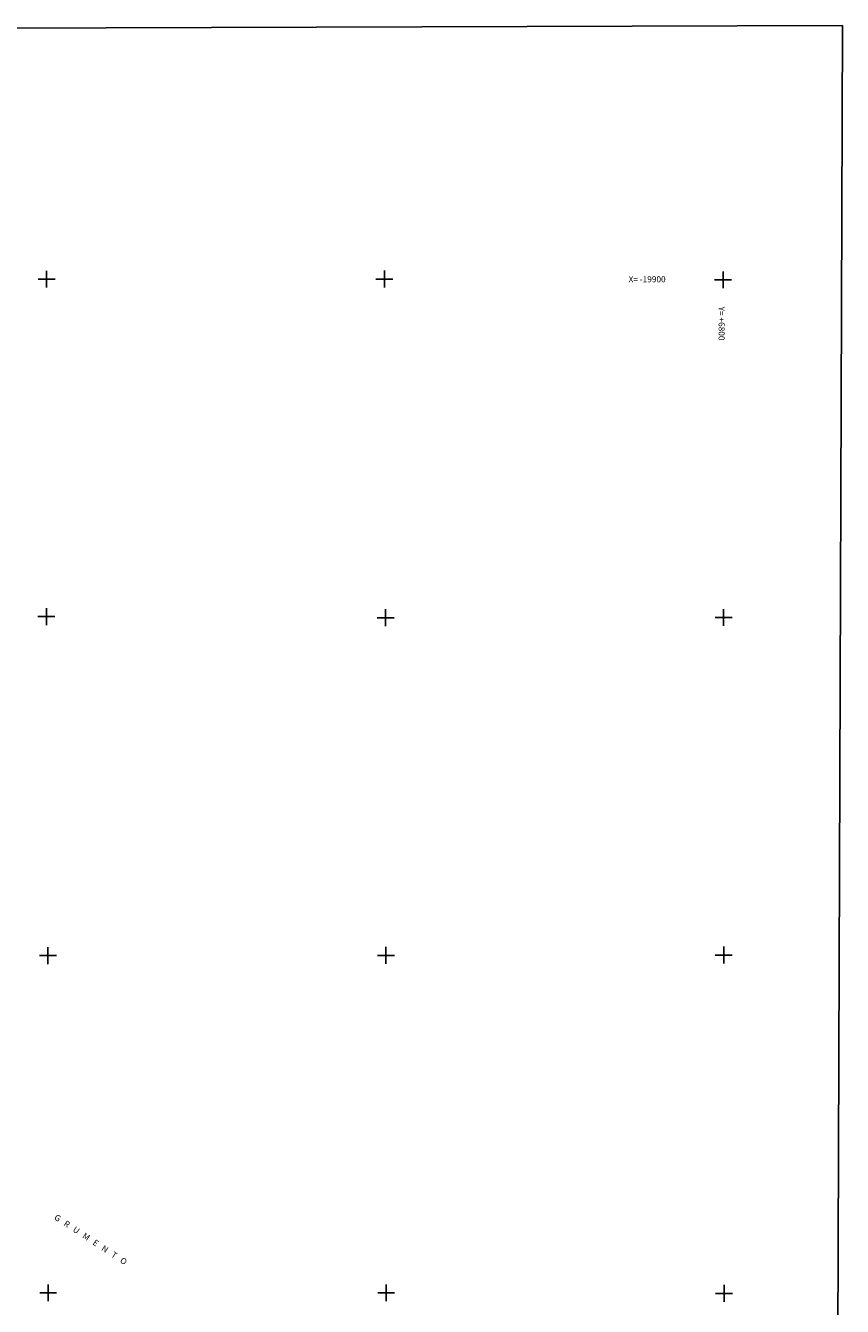
# Model space of a CAD drawing. Extents: x -22500 to -19758, y 2965 to 7102.
# Drawn here: x -20726 to -19758, y 5585 to 7102 of the extents above; entities that cross this region are included whole.
import ezdxf

# ---------------------------------------------------------------- set-up
doc = ezdxf.new("R2010")
doc.units = 0
doc.header["$MEASUREMENT"] = 0
doc.linetypes.add('CONTINUA', pattern=[0])
for name, color, linetype in [('LINEEVARIE', 6, 'CONTINUA'), ('SIMBOLI', 6, 'CONTINUA'), ('TESTI', 3, 'CONTINUA')]:
    doc.layers.add(name, color=color, linetype=linetype)

# ---------------------------------------------------------------- blocks, each defined once
blk = doc.blocks.new('3', base_point=(10, 10))
at = {"layer": 'SIMBOLI'}
for p, q in [((10, 0), (10, 20)), ((0, 10), (20, 10))]:
    blk.add_line(p, q, dxfattribs=at)
blk = doc.blocks.new('1', base_point=(10, 10))
at = {"layer": 'SIMBOLI'}
for p, q in [((10, 4), (10, 16)), ((4, 10), (16, 10))]:
    blk.add_line(p, q, dxfattribs=at)

msp = doc.modelspace()

# ---------------------------------------------------------------- linework, layer by layer
at = {"layer": 'LINEEVARIE', "color": 2}
msp.add_lwpolyline([(-19758.48, 7101.831), (-19773.044, 2989.402), (-22500.393, 2965.397), (-22499.537, 7093.145), (-19758.48, 7101.831)], dxfattribs=at)

# ---------------------------------------------------------------- block references
at = {"layer": 'SIMBOLI'}
for name, p in [('3', (-20701.015, 6801.434)), ('3', (-20300.933, 6801.604)), ('3', (-19899.802, 6800.701)), ('1', (-19899.611, 6800.586)), ('3', (-20701.309, 6401.762)), ('3', (-20299.552, 6400.445)), ('3', (-19899.187, 6400.707)), ('3', (-19899.187, 6400.707)), ('3', (-20699.504, 6000.311)), ('3', (-20299.139, 6000.574)), ('3', (-19899.007, 6000.965)), ('3', (-19899.007, 6000.965)), ('3', (-20699.248, 5600.755)), ('3', (-20298.842, 5600.767)), ('3', (-19898.592, 5600.137)), ('3', (-19898.592, 5600.137))]:
    msp.add_blockref(name, p, dxfattribs=at)

# ---------------------------------------------------------------- texts
at = {"layer": 'TESTI', "color": 3}
msp.add_text('X= -19900', height=7.2, dxfattribs=at).set_placement((-20011.773, 6797.8))
for s, rotation, p in [('Y= +6800', 269.883, (-19905.076, 6768.972)), ('G   R   U   M   E   N   T   O', 326.725, (-20692.77, 5688.41))]:
    msp.add_text(s, height=7.2, rotation=rotation, dxfattribs=at).set_placement(p)

doc.saveas('drawing.dxf')
